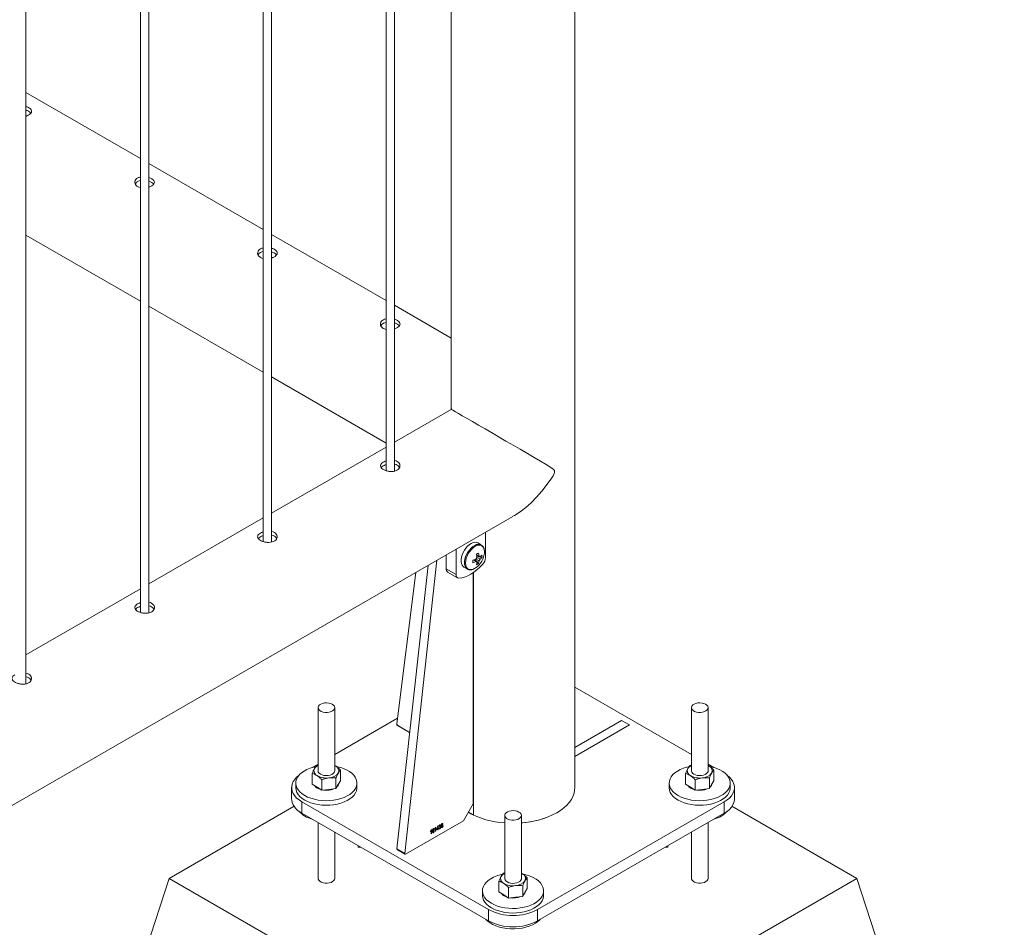
# Paper-space layout 'Sheet2' of a CAD drawing. Units: millimetres. Extents: x 0 to 42, y 0 to 29.8.
# Drawn here: x 36.3 to 37, y 13.2 to 13.8 of the extents above; entities that cross this region are included whole.
import ezdxf

# ---------------------------------------------------------------- set-up
doc = ezdxf.new("R2010")
doc.units = ezdxf.units.MM

psp = doc.layouts.new('Sheet2')

# ---------------------------------------------------------------- linework, layer by layer
at = {"color": 7, "linetype": 'Continuous', "lineweight": 0}
for p, q in [((36.61501, 16.58215), (36.61501, 13.56317)), ((36.56807, 16.55505), (36.56807, 13.51908)), ((36.57407, 13.51875), (36.57407, 16.55852)), ((36.47969, 16.50403), (36.47969, 13.46806)), ((36.48569, 13.46772), (36.48569, 16.50749)), ((36.3973, 13.4167), (36.3973, 16.45647)), ((36.3913, 16.453), (36.3913, 13.41703)), ((36.30891, 13.36567), (36.30891, 16.40544)), ((36.70391, 13.29091), (36.70391, 15.65887)), ((36.3913, 13.74364), (36.30891, 13.7912)), ((36.47969, 13.69261), (36.3973, 13.74017)), ((36.30891, 13.68855), (36.3913, 13.64099)), ((36.56807, 13.64158), (36.48569, 13.68915)), ((36.3973, 13.63752), (36.47969, 13.58996)), ((36.61501, 13.61449), (36.57407, 13.63812)), ((36.48569, 13.5865), (36.56807, 13.53893)), ((36.61496, 13.56314), (36.57407, 13.53953)), ((36.61506, 13.56308), (36.61501, 13.56494)), ((36.56807, 13.53607), (36.48569, 13.48851)), ((36.57739, 13.52092), (36.57734, 13.5219)), ((34.93615, 12.49133), (36.65943, 13.48616)), ((36.47969, 13.48504), (36.3973, 13.43748)), ((36.63966, 13.45654), (36.63966, 13.47475)), ((36.63657, 13.46555), (36.63406, 13.467)), ((36.61138, 13.45842), (36.61138, 13.44837)), ((36.61845, 13.4625), (36.61845, 13.44429)), ((36.63711, 13.45657), (36.63339, 13.45728)), ((36.63569, 13.45707), (36.63524, 13.45729)), ((36.5983, 13.45087), (36.57581, 13.24681)), ((36.60472, 13.45458), (36.58147, 13.24354)), ((36.62406, 13.44968), (36.62657, 13.44823)), ((36.63462, 13.45226), (36.63214, 13.45512)), ((36.58957, 13.44583), (36.57581, 13.33686)), ((36.61138, 13.44837), (36.61845, 13.44429)), ((36.61241, 13.44608), (36.61949, 13.442)), ((36.63086, 13.27929), (36.63086, 13.4456)), ((36.3913, 13.43402), (36.30891, 13.38646)), ((36.78781, 13.31478), (36.70391, 13.36321)), ((36.51911, 13.34847), (36.51911, 13.30299)), ((36.53111, 13.30299), (36.53111, 13.34847)), ((36.78781, 13.34847), (36.78781, 13.30299)), ((36.79981, 13.30299), (36.79981, 13.34847)), ((36.57632, 13.34088), (36.53111, 13.31478)), ((36.74322, 13.33599), (36.73756, 13.33926)), ((36.57651, 13.33552), (36.58505, 13.3306)), ((36.51911, 13.30785), (36.5149, 13.30542)), ((36.80402, 13.30542), (36.79981, 13.30785)), ((36.51494, 13.29343), (36.51494, 13.3011)), ((36.51818, 13.3068), (36.51911, 13.30712)), ((36.53182, 13.30646), (36.53111, 13.30686)), ((36.53111, 13.30684), (36.53182, 13.30646)), ((36.53528, 13.29589), (36.53528, 13.30357)), ((36.78364, 13.29343), (36.78364, 13.3011)), ((36.78688, 13.3068), (36.78781, 13.30712)), ((36.80052, 13.30646), (36.79981, 13.30686)), ((36.79981, 13.30684), (36.80052, 13.30646)), ((36.80398, 13.29589), (36.80398, 13.30357)), ((36.50311, 13.29417), (36.50311, 13.29091)), ((36.52187, 13.28896), (36.52187, 13.29663)), ((36.53204, 13.29019), (36.53204, 13.29787)), ((36.53366, 13.29304), (36.53528, 13.29589)), ((36.54711, 13.29091), (36.54711, 13.29417)), ((36.77181, 13.29417), (36.77181, 13.29091)), ((36.79057, 13.28896), (36.79057, 13.29663)), ((36.80074, 13.29019), (36.80074, 13.29787)), ((36.80236, 13.29304), (36.80398, 13.29589)), ((36.81581, 13.29091), (36.81581, 13.29417)), ((36.50011, 13.29091), (36.50011, 13.28274)), ((36.51494, 13.29343), (36.51841, 13.2912)), ((36.51841, 13.2912), (36.52187, 13.28896)), ((36.52696, 13.28958), (36.52187, 13.28896)), ((36.53204, 13.29019), (36.52696, 13.28958)), ((36.53204, 13.29019), (36.53366, 13.29304)), ((36.78364, 13.29343), (36.78711, 13.2912)), ((36.78711, 13.2912), (36.79057, 13.28896)), ((36.79566, 13.28958), (36.79057, 13.28896)), ((36.80074, 13.29019), (36.79566, 13.28958)), ((36.80074, 13.29019), (36.80236, 13.29304)), ((36.81881, 13.28274), (36.81881, 13.29091)), ((36.50743, 13.2807), (36.64178, 13.20314)), ((36.50743, 13.2807), (36.50743, 13.27254)), ((36.62379, 13.26705), (36.63086, 13.27929)), ((36.67714, 13.20314), (36.81149, 13.2807)), ((36.81149, 13.27254), (36.81149, 13.2807)), ((36.50195, 13.27752), (36.41197, 13.22558)), ((36.50743, 13.27254), (36.64178, 13.19498)), ((36.67714, 13.19498), (36.81149, 13.27254)), ((36.90695, 13.22558), (36.81703, 13.27749)), ((36.51911, 13.26579), (36.51911, 13.22558)), ((36.58217, 13.24302), (36.62379, 13.26705)), ((36.65346, 13.27091), (36.65346, 13.22543)), ((36.66546, 13.22543), (36.66546, 13.27091)), ((36.79981, 13.22558), (36.79981, 13.26579)), ((36.53111, 13.22558), (36.53111, 13.25887)), ((36.60004, 13.25918), (36.60004, 13.25951)), ((36.60056, 13.25766), (36.60056, 13.25992)), ((36.60065, 13.2606), (36.60081, 13.2607)), ((36.60081, 13.2607), (36.60081, 13.25781)), ((36.60319, 13.261), (36.60319, 13.26133)), ((36.6037, 13.25948), (36.6037, 13.26174)), ((36.60396, 13.25962), (36.6037, 13.25948)), ((36.6038, 13.26242), (36.60396, 13.26252)), ((36.60396, 13.26252), (36.60396, 13.25962)), ((36.60451, 13.26098), (36.60539, 13.26334)), ((36.60538, 13.26115), (36.60451, 13.26064)), ((36.60451, 13.26064), (36.60451, 13.26098)), ((36.60538, 13.26277), (36.60476, 13.26113)), ((36.60476, 13.26113), (36.60538, 13.26148)), ((36.60538, 13.26148), (36.60538, 13.26277)), ((36.60538, 13.26044), (36.60538, 13.26115)), ((36.60563, 13.26059), (36.60538, 13.26044)), ((36.60539, 13.26334), (36.60563, 13.26348)), ((36.60563, 13.26348), (36.60563, 13.26163)), ((36.60563, 13.26163), (36.60592, 13.2618)), ((36.60592, 13.26146), (36.60563, 13.26129)), ((36.60563, 13.26129), (36.60563, 13.26059)), ((36.60592, 13.2618), (36.60592, 13.26146)), ((36.60618, 13.26168), (36.60644, 13.26187)), ((36.60647, 13.26322), (36.60621, 13.26311)), ((36.60666, 13.26255), (36.60669, 13.26291)), ((36.60669, 13.26291), (36.60673, 13.26293)), ((36.60904, 13.26475), (36.60878, 13.26456)), ((36.78781, 13.25887), (36.78781, 13.22558)), ((36.60081, 13.25781), (36.60056, 13.25766)), ((36.54796, 13.24811), (36.54796, 13.24914)), ((36.54796, 13.24811), (36.54975, 13.24811)), ((36.57581, 13.24681), (36.58147, 13.24354)), ((36.57602, 13.24624), (36.58167, 13.24297)), ((36.76918, 13.24811), (36.77096, 13.24811)), ((36.77096, 13.24811), (36.77096, 13.24914)), ((36.30591, 12.89897), (36.41197, 13.22558)), ((36.41197, 13.22558), (36.65946, 13.08271)), ((36.64929, 13.21587), (36.64929, 13.22354)), ((36.65253, 13.22925), (36.65346, 13.22956)), ((36.65946, 13.08271), (36.90695, 13.22558)), ((36.66617, 13.2289), (36.66546, 13.2293)), ((36.66546, 13.22928), (36.66617, 13.2289)), ((36.66963, 13.21833), (36.66963, 13.22601)), ((37.01302, 12.89897), (36.90695, 13.22558)), ((36.63746, 13.21661), (36.63746, 13.21335)), ((36.64929, 13.21587), (36.65276, 13.21364)), ((36.65622, 13.2114), (36.65622, 13.21908)), ((36.66639, 13.21263), (36.66639, 13.22031)), ((36.66801, 13.21548), (36.66963, 13.21833)), ((36.68146, 13.21335), (36.68146, 13.21661)), ((36.65276, 13.21364), (36.65622, 13.2114)), ((36.66131, 13.21202), (36.65622, 13.2114)), ((36.66639, 13.21263), (36.66131, 13.21202)), ((36.66639, 13.21263), (36.66801, 13.21548)), ((36.64178, 13.19498), (36.64178, 13.20314)), ((36.67714, 13.20314), (36.67714, 13.19498))]:
    psp.add_line(p, q, dxfattribs=at)
at = {"color": 8, "linetype": 'Continuous', "lineweight": 0}
for p, q in [((36.63098, 13.27121), (36.63098, 13.44568)), ((36.57597, 13.33614), (36.5757, 13.33599)), ((36.5757, 13.33599), (36.58505, 13.3306)), ((36.73756, 13.33926), (36.70391, 13.31983)), ((36.70391, 13.3133), (36.74322, 13.33599))]:
    psp.add_line(p, q, dxfattribs=at)
at = {"color": 7, "linetype": 'Continuous', "lineweight": 0, "flags": 128}
for points in [[(36.65941, 13.48619), (36.6605, 13.48679), (36.66456, 13.48947), (36.66858, 13.49255), (36.67243, 13.49592), (36.67645, 13.49993), (36.68026, 13.50422), (36.68485, 13.51019), (36.68731, 13.5139), (36.68822, 13.51545), (36.68903, 13.51705), (36.68934, 13.51798), (36.6894, 13.5185), (36.68927, 13.51915), (36.68845, 13.52016), (36.68603, 13.52188), (36.68333, 13.52353), (36.6792, 13.52598), (36.67475, 13.52858), (36.66986, 13.53143), (36.66466, 13.53444), (36.65795, 13.53832), (36.65439, 13.54038), (36.65076, 13.54248), (36.64509, 13.54576), (36.63929, 13.54911), (36.6347, 13.55176), (36.63025, 13.55433), (36.62633, 13.55659), (36.62285, 13.5586), (36.62017, 13.56015), (36.61804, 13.56138), (36.61607, 13.56251), (36.6151, 13.56306), (36.61496, 13.56314), (36.61496, 13.56314)], [(36.63406, 13.467), (36.63316, 13.46736), (36.63199, 13.46747), (36.63072, 13.46724), (36.62939, 13.46669), (36.62805, 13.46584), (36.62674, 13.46472), (36.62552, 13.46337), (36.62443, 13.46184), (36.6235, 13.46018), (36.62277, 13.45846), (36.62227, 13.45673), (36.62202, 13.45506), (36.62202, 13.4535), (36.62227, 13.45213), (36.62277, 13.45097), (36.6235, 13.45009), (36.62406, 13.44968)], [(36.62045, 13.44177), (36.6225, 13.44197), (36.62464, 13.44249), (36.62683, 13.44332), (36.62906, 13.44446), (36.63128, 13.44589), (36.63347, 13.44759), (36.63561, 13.44953), (36.63766, 13.45171)], [(36.52935, 13.35092), (36.52817, 13.35145), (36.52679, 13.3518), (36.5253, 13.35193), (36.5238, 13.35185), (36.52239, 13.35156), (36.52114, 13.35107), (36.52015, 13.35042), (36.51947, 13.34965), (36.51914, 13.3488), (36.51919, 13.34793), (36.5196, 13.3471), (36.52037, 13.34635), (36.52143, 13.34574), (36.52273, 13.34529), (36.52417, 13.34505), (36.52568, 13.34502), (36.52714, 13.34521), (36.52848, 13.34561), (36.52961, 13.34618), (36.53046, 13.3469), (36.53097, 13.34772), (36.53111, 13.34858), (36.53087, 13.34944), (36.53028, 13.35024), (36.52935, 13.35092)], [(36.79805, 13.35092), (36.79687, 13.35145), (36.79549, 13.3518), (36.794, 13.35193), (36.7925, 13.35185), (36.79109, 13.35156), (36.78984, 13.35107), (36.78885, 13.35042), (36.78817, 13.34965), (36.78784, 13.3488), (36.78789, 13.34793), (36.78831, 13.3471), (36.78907, 13.34635), (36.79013, 13.34574), (36.79143, 13.34529), (36.79287, 13.34505), (36.79438, 13.34502), (36.79584, 13.34521), (36.79718, 13.34561), (36.79831, 13.34618), (36.79916, 13.3469), (36.79967, 13.34772), (36.79981, 13.34858), (36.79957, 13.34944), (36.79898, 13.35024), (36.79805, 13.35092)], [(36.51742, 13.30607), (36.51592, 13.30571), (36.51344, 13.30494), (36.51115, 13.30399), (36.50909, 13.30287), (36.50729, 13.30162), (36.50579, 13.30024), (36.5046, 13.29877), (36.50375, 13.29722), (36.50325, 13.29561), (36.50311, 13.29399), (36.50334, 13.29237), (36.50391, 13.29077), (36.50484, 13.28924), (36.5061, 13.28778), (36.50767, 13.28643), (36.50953, 13.28521), (36.51165, 13.28413), (36.51398, 13.28322), (36.5165, 13.28249), (36.51916, 13.28195), (36.52192, 13.28161), (36.52473, 13.28147), (36.52754, 13.28155), (36.53032, 13.28183), (36.53301, 13.28232), (36.53557, 13.283), (36.53796, 13.28386), (36.54014, 13.2849), (36.54207, 13.28608), (36.54372, 13.2874), (36.54507, 13.28883), (36.54609, 13.29035), (36.54676, 13.29193), (36.54708, 13.29354), (36.54704, 13.29517), (36.54664, 13.29678), (36.54589, 13.29835), (36.54479, 13.29985), (36.54337, 13.30125), (36.54165, 13.30254), (36.53966, 13.3037), (36.53966, 13.3037)], [(36.51911, 13.30299), (36.51911, 13.30293), (36.51933, 13.30207), (36.51991, 13.30127), (36.52081, 13.30057), (36.52199, 13.30003), (36.52336, 13.29968), (36.52484, 13.29953), (36.52634, 13.2996)], [(36.52634, 13.2996), (36.52776, 13.29988), (36.52902, 13.30036), (36.53003, 13.30101), (36.53073, 13.30177), (36.53108, 13.30262), (36.53111, 13.30299)], [(36.78612, 13.30607), (36.78462, 13.30571), (36.78214, 13.30494), (36.77985, 13.30399), (36.77779, 13.30287), (36.77599, 13.30162), (36.77449, 13.30024), (36.7733, 13.29877), (36.77245, 13.29722), (36.77195, 13.29561), (36.77181, 13.29399), (36.77204, 13.29237), (36.77262, 13.29077), (36.77354, 13.28924), (36.7748, 13.28778), (36.77637, 13.28643), (36.77823, 13.28521), (36.78035, 13.28413), (36.78268, 13.28322), (36.7852, 13.28249), (36.78786, 13.28195), (36.79062, 13.28161), (36.79343, 13.28147), (36.79624, 13.28155), (36.79902, 13.28183), (36.80171, 13.28232), (36.80427, 13.283), (36.80666, 13.28386), (36.80884, 13.2849), (36.81077, 13.28608), (36.81242, 13.2874), (36.81377, 13.28883), (36.81479, 13.29035), (36.81547, 13.29193), (36.81579, 13.29354), (36.81574, 13.29517), (36.81534, 13.29678), (36.81459, 13.29835), (36.81349, 13.29985), (36.81207, 13.30125), (36.81036, 13.30254), (36.80837, 13.3037), (36.80837, 13.3037)], [(36.78781, 13.30299), (36.78781, 13.30293), (36.78803, 13.30207), (36.78861, 13.30127), (36.78951, 13.30057), (36.79069, 13.30003), (36.79206, 13.29968), (36.79354, 13.29953), (36.79504, 13.2996)], [(36.79504, 13.2996), (36.79647, 13.29988), (36.79772, 13.30036), (36.79873, 13.30101), (36.79943, 13.30177), (36.79978, 13.30262), (36.79981, 13.30299)], [(36.50533, 13.29973), (36.50372, 13.29837), (36.50231, 13.29683), (36.50124, 13.2952), (36.50052, 13.29351), (36.50016, 13.29178), (36.50016, 13.29003), (36.50052, 13.2883), (36.50124, 13.28661), (36.50231, 13.28498), (36.50372, 13.28344), (36.50543, 13.28201), (36.50743, 13.2807)], [(36.81149, 13.2807), (36.81349, 13.28201), (36.81521, 13.28344), (36.81661, 13.28498), (36.81768, 13.28661), (36.8184, 13.2883), (36.81877, 13.29004), (36.81877, 13.29178), (36.8184, 13.29351), (36.81768, 13.2952), (36.81661, 13.29683), (36.81521, 13.29837), (36.81361, 13.29972)], [(36.50311, 13.29091), (36.50311, 13.29072), (36.50334, 13.2891), (36.50391, 13.28751), (36.50484, 13.28597), (36.5061, 13.28451), (36.50767, 13.28316), (36.50953, 13.28194), (36.51165, 13.28086), (36.51398, 13.27995), (36.5165, 13.27922), (36.51916, 13.27868), (36.52192, 13.27834), (36.52473, 13.27821), (36.52754, 13.27828), (36.53032, 13.27857), (36.53301, 13.27905), (36.53557, 13.27973), (36.53796, 13.2806), (36.54014, 13.28163), (36.54207, 13.28281), (36.54372, 13.28413), (36.54507, 13.28556), (36.54609, 13.28708), (36.54676, 13.28866), (36.54708, 13.29028), (36.54711, 13.29091)], [(36.66546, 13.26548), (36.66642, 13.26556), (36.67032, 13.26602), (36.67414, 13.26669), (36.67784, 13.26754), (36.6814, 13.26859), (36.68478, 13.26981), (36.68795, 13.27121), (36.69089, 13.27276), (36.69358, 13.27446), (36.696, 13.27629), (36.69812, 13.27824), (36.69993, 13.28029), (36.70142, 13.28243), (36.70256, 13.28464), (36.70336, 13.28689), (36.70381, 13.28918), (36.70391, 13.29091)], [(36.77181, 13.29091), (36.77181, 13.29072), (36.77204, 13.2891), (36.77262, 13.28751), (36.77354, 13.28597), (36.7748, 13.28451), (36.77637, 13.28316), (36.77823, 13.28194), (36.78035, 13.28086), (36.78268, 13.27995), (36.7852, 13.27922), (36.78786, 13.27868), (36.79062, 13.27834), (36.79343, 13.27821), (36.79624, 13.27828), (36.79902, 13.27857), (36.80171, 13.27905), (36.80427, 13.27973), (36.80666, 13.2806), (36.80884, 13.28163), (36.81077, 13.28281), (36.81242, 13.28413), (36.81377, 13.28556), (36.81479, 13.28708), (36.81547, 13.28866), (36.81579, 13.29028), (36.81581, 13.29091)], [(36.50743, 13.27254), (36.50543, 13.27384), (36.50372, 13.27527), (36.50231, 13.27682), (36.50124, 13.27845), (36.50052, 13.28014), (36.50016, 13.28187), (36.50011, 13.28274)], [(36.81881, 13.28274), (36.81877, 13.28187), (36.8184, 13.28014), (36.81768, 13.27845), (36.81661, 13.27682), (36.81521, 13.27527), (36.81349, 13.27384), (36.81149, 13.27254)], [(36.6637, 13.27336), (36.66252, 13.27389), (36.66114, 13.27424), (36.65965, 13.27438), (36.65815, 13.27429), (36.65674, 13.274), (36.65549, 13.27351), (36.6545, 13.27286), (36.65382, 13.27209), (36.65349, 13.27124), (36.65354, 13.27037), (36.65396, 13.26954), (36.65472, 13.26879), (36.65578, 13.26818), (36.65708, 13.26773), (36.65852, 13.26749), (36.66003, 13.26747), (36.66149, 13.26765), (36.66283, 13.26805), (36.66396, 13.26862), (36.66481, 13.26934), (36.66532, 13.27016), (36.66546, 13.27102), (36.66522, 13.27188), (36.66463, 13.27268), (36.6637, 13.27336)], [(36.65177, 13.22851), (36.65027, 13.22815), (36.64779, 13.22738), (36.6455, 13.22643), (36.64344, 13.22532), (36.64164, 13.22406), (36.64014, 13.22268), (36.63895, 13.22121), (36.6381, 13.21966), (36.6376, 13.21805), (36.63746, 13.21643), (36.63769, 13.21481), (36.63826, 13.21321), (36.63919, 13.21168), (36.64045, 13.21022), (36.64202, 13.20887), (36.64388, 13.20765), (36.646, 13.20657), (36.64833, 13.20566), (36.65085, 13.20493), (36.65351, 13.20439), (36.65627, 13.20405), (36.65908, 13.20392), (36.66189, 13.20399), (36.66467, 13.20427), (36.66736, 13.20476), (36.66992, 13.20544), (36.67231, 13.2063), (36.67449, 13.20734), (36.67642, 13.20852), (36.67807, 13.20984), (36.67942, 13.21127), (36.68044, 13.21279), (36.68111, 13.21437), (36.68144, 13.21598), (36.68139, 13.21761), (36.68099, 13.21922), (36.68024, 13.22079), (36.67914, 13.22229), (36.67772, 13.2237), (36.67601, 13.22499), (36.67402, 13.22614), (36.67402, 13.22614)], [(36.65346, 13.22543), (36.65346, 13.22537), (36.65368, 13.22451), (36.65426, 13.22371), (36.65516, 13.22302), (36.65634, 13.22247), (36.65771, 13.22212), (36.65919, 13.22197), (36.66069, 13.22204)], [(36.66069, 13.22204), (36.66211, 13.22233), (36.66337, 13.2228), (36.66438, 13.22345), (36.66508, 13.22422), (36.66543, 13.22506), (36.66546, 13.22543)], [(36.63746, 13.21335), (36.63746, 13.21316), (36.63769, 13.21154), (36.63826, 13.20995), (36.63919, 13.20841), (36.64045, 13.20696), (36.64202, 13.2056), (36.64388, 13.20438), (36.646, 13.2033), (36.64833, 13.20239), (36.65085, 13.20166), (36.65351, 13.20112), (36.65627, 13.20078), (36.65908, 13.20065), (36.66189, 13.20072), (36.66467, 13.20101), (36.66736, 13.20149), (36.66992, 13.20217), (36.67231, 13.20304), (36.67449, 13.20407), (36.67642, 13.20526), (36.67807, 13.20657), (36.67942, 13.208), (36.68044, 13.20952), (36.68111, 13.2111), (36.68144, 13.21272), (36.68146, 13.21335)], [(36.63998, 13.19602), (36.64122, 13.19482), (36.64294, 13.19353), (36.64493, 13.19238), (36.64717, 13.19138), (36.6496, 13.19056), (36.6522, 13.18993), (36.65491, 13.18949), (36.6577, 13.18926), (36.66052, 13.18923), (36.66332, 13.18941), (36.66606, 13.1898), (36.66869, 13.19039), (36.67117, 13.19116), (36.67345, 13.19211), (36.67551, 13.19323), (36.6773, 13.19448), (36.6788, 13.19586), (36.67895, 13.19602)]]:
    psp.add_lwpolyline(points, dxfattribs=at)
at = {"color": 8, "linetype": 'Continuous', "lineweight": 0, "flags": 128}
for points in [[(36.63664, 13.46551), (36.63567, 13.46591), (36.6345, 13.46602), (36.63323, 13.46579), (36.6319, 13.46524), (36.63056, 13.4644), (36.62925, 13.46327), (36.62803, 13.46192), (36.62694, 13.46039), (36.62601, 13.45873), (36.62528, 13.45701), (36.62478, 13.45528), (36.62453, 13.45361), (36.62453, 13.45205), (36.62478, 13.45068), (36.62528, 13.44952), (36.62601, 13.44864), (36.62664, 13.44819)], [(36.63889, 13.46054), (36.63876, 13.462), (36.63837, 13.46325), (36.63774, 13.46425), (36.6369, 13.46495), (36.63586, 13.46533), (36.63468, 13.46538), (36.6334, 13.46509), (36.63207, 13.46447), (36.63074, 13.46355), (36.62947, 13.46237), (36.62829, 13.46096), (36.62725, 13.45938), (36.62641, 13.4577), (36.62578, 13.45598), (36.62539, 13.45428), (36.62526, 13.45266), (36.62539, 13.4512), (36.62578, 13.44995), (36.62641, 13.44895), (36.62725, 13.44825), (36.62829, 13.44787), (36.62947, 13.44782), (36.63045, 13.44802)], [(36.69089, 13.27276), (36.69358, 13.27446), (36.696, 13.27629), (36.69812, 13.27824), (36.69993, 13.28029), (36.70142, 13.28243), (36.70256, 13.28464), (36.70336, 13.28689), (36.70381, 13.28918), (36.70391, 13.29091)], [(36.53111, 13.22558), (36.53097, 13.22483), (36.53046, 13.22401), (36.52961, 13.22329), (36.52848, 13.22272), (36.52714, 13.22232), (36.52568, 13.22213), (36.52417, 13.22216), (36.52273, 13.2224), (36.52143, 13.22285), (36.52037, 13.22346), (36.5196, 13.22421), (36.51919, 13.22504), (36.51911, 13.22552)], [(36.79981, 13.22558), (36.79967, 13.22483), (36.79916, 13.22401), (36.79831, 13.22329), (36.79718, 13.22272), (36.79584, 13.22232), (36.79438, 13.22213), (36.79287, 13.22216), (36.79143, 13.2224), (36.79013, 13.22285), (36.78907, 13.22346), (36.78831, 13.22421), (36.78789, 13.22504), (36.78781, 13.22552)]]:
    psp.add_lwpolyline(points, dxfattribs=at)
at = {"color": 7, "linetype": 'Continuous', "lineweight": 0}
for centre, radius, start, end in [((36.6365, 13.45405), 0.00395, 139.98585, 159.9989), ((36.61736, 13.4879), 0.03301, 298.46674, 301.52788), ((36.61382, 13.45448), 0.01977, 6.10393, 12.86802), ((36.61535, 13.45536), 0.01977, 6.10393, 12.86802), ((36.62305, 13.46181), 0.016, 317.79315, 342.21223), ((36.63499, 13.45665), 0.000811, 30.77214, 89.21406), ((36.62936, 13.4656), 0.01063, 306.57581, 316.8101), ((36.62936, 13.46384), 0.01063, 306.57581, 316.8101), ((36.62603, 13.45745), 0.01111, 355.44559, 4.55441), ((36.63192, 13.45691), 0.00775, 317.82061, 357.22672), ((36.6266, 13.46076), 0.01229, 341.81962, 358.95859), ((36.62702, 13.45779), 0.01036, 289.34527, 319.5029), ((36.62478, 13.47348), 0.01978, 287.13175, 293.89043), ((36.59747, 13.4537), 0.03314, 358.47536, 1.52464), ((36.62478, 13.47172), 0.01978, 287.13175, 293.89043), ((36.63349, 13.45405), 0.000813, 210.86055, 269.17445), ((36.62292, 13.45445), 0.01063, 343.18705, 353.41941), ((36.62834, 13.46138), 0.01108, 295.43185, 304.56277), ((36.62444, 13.45534), 0.01063, 343.18705, 353.41941), ((36.63199, 13.45665), 0.00394, 319.97066, 340.03035), ((36.61387, 13.44812), 0.0025, 174.17372, 234.51749), ((36.62057, 13.44391), 0.00215, 169.96666, 266.79907), ((36.57731, 13.33679), 0.0015, 177.63091, 237.89619), ((36.51994, 13.30296), 0.00376, 153.98921, 245.93127), ((36.52135, 13.30176), 0.00558, 113.66595, 149.22164), ((36.52663, 13.30676), 0.00886, 272.12741, 322.54198), ((36.53028, 13.30302), 0.00376, 333.99053, 65.94056), ((36.52695, 13.27808), 0.0286, 63.6023, 78.93514), ((36.78864, 13.30296), 0.00376, 153.99053, 245.94056), ((36.79085, 13.30085), 0.00674, 116.81525, 146.07233), ((36.79533, 13.30676), 0.00886, 272.12077, 322.54863), ((36.79898, 13.30302), 0.00376, 333.98921, 65.93127), ((36.79565, 13.27808), 0.0286, 63.59688, 78.93389), ((36.52504, 13.31116), 0.01339, 240.30744, 278.24695), ((36.53011, 13.29448), 0.00404, 310.63953, 350.16324), ((36.79374, 13.31116), 0.01339, 240.31078, 278.247), ((36.7988, 13.29448), 0.00404, 310.64926, 350.15351), ((36.52292, 13.29728), 0.00796, 218.92999, 255.44839), ((36.52513, 13.30323), 0.01426, 261.77376, 292.03404), ((36.79163, 13.29729), 0.00797, 218.953, 255.42626), ((36.79383, 13.30322), 0.01426, 261.76831, 292.0323), ((36.5197, 13.28718), 0.01955, 222.63787, 255.79909), ((36.65702, 13.32578), 0.0604, 240.55724, 266.62475), ((36.79907, 13.28745), 0.01985, 284.45711, 317.07598), ((36.57635, 13.24668), 0.000555, 166.30692, 232.44873), ((36.5819, 13.24339), 0.000455, 159.74909, 306.87709), ((36.65429, 13.2254), 0.00376, 153.99495, 245.93614), ((36.6565, 13.22329), 0.00674, 116.81525, 146.07233), ((36.66098, 13.2292), 0.00886, 272.12077, 322.54863), ((36.66463, 13.22546), 0.00376, 333.98478, 65.9357), ((36.6613, 13.20052), 0.0286, 63.59956, 78.93561), ((36.65939, 13.2336), 0.01339, 240.31078, 278.247), ((36.66446, 13.21692), 0.00404, 310.63953, 350.16324), ((36.65728, 13.21973), 0.00797, 218.95875, 255.42051), ((36.65948, 13.22567), 0.01427, 261.77283, 292.02778), ((36.65946, 13.23714), 0.03831, 242.52439, 297.47624), ((36.65946, 13.22897), 0.03831, 242.52395, 297.47668)]:
    psp.add_arc(centre, radius, start, end, dxfattribs=at)
at = {"color": 8, "linetype": 'Continuous', "lineweight": 0}
for centre, radius, start, end in [((36.65702, 13.32578), 0.0604, 240.55724, 266.62475), ((36.65457, 13.3193), 0.05357, 239.4307, 243.87069), ((36.66158, 13.32707), 0.06171, 273.60173, 298.3525)]:
    psp.add_arc(centre, radius, start, end, dxfattribs=at)
at = {"color": 7, "linetype": 'Continuous', "lineweight": 0}
for points, knots in [([(36.30891, 13.77421), (36.30916, 13.77428), (36.31015, 13.77454), (36.3115, 13.77533), (36.31268, 13.77643), (36.31309, 13.77764), (36.31271, 13.77886), (36.31154, 13.77998), (36.31018, 13.78078), (36.30918, 13.78105), (36.30891, 13.78112)], [0, 0, 0, 0, 0.050539, 0.199825, 0.347791, 0.496368, 0.646582, 0.796906, 0.945612, 1, 1, 1, 1]), ([(36.31244, 13.77634), (36.31214, 13.77667), (36.31152, 13.77737), (36.31019, 13.77813), (36.30918, 13.7784), (36.30891, 13.77848)], [0, 0, 0, 0, 0.390954, 0.834606, 1, 1, 1, 1]), ([(36.3913, 13.7305), (36.39061, 13.73029), (36.38925, 13.72987), (36.38787, 13.72868), (36.38717, 13.72723), (36.38728, 13.72568), (36.38806, 13.72439), (36.38894, 13.72379), (36.38931, 13.72354)], [0, 0, 0, 0, 0.175476, 0.349566, 0.523485, 0.699219, 0.875982, 1, 1, 1, 1]), ([(36.3913, 13.72788), (36.39063, 13.72768), (36.38929, 13.72726), (36.38804, 13.72629), (36.38775, 13.72556), (36.38765, 13.72532)], [0, 0, 0, 0, 0.39928, 0.798779, 1, 1, 1, 1]), ([(36.3973, 13.72319), (36.39755, 13.72325), (36.39854, 13.72352), (36.39989, 13.7243), (36.40107, 13.72541), (36.40148, 13.72662), (36.4011, 13.72784), (36.39993, 13.72895), (36.39857, 13.72975), (36.39757, 13.73003), (36.3973, 13.7301)], [0, 0, 0, 0, 0.050539, 0.199825, 0.347791, 0.496368, 0.646582, 0.796906, 0.945612, 1, 1, 1, 1]), ([(36.40083, 13.72532), (36.40053, 13.72564), (36.39991, 13.72635), (36.39857, 13.7271), (36.39757, 13.72738), (36.3973, 13.72745)], [0, 0, 0, 0, 0.390954, 0.834606, 1, 1, 1, 1]), ([(36.38931, 13.72354), (36.3899, 13.72321), (36.3905, 13.72288), (36.39127, 13.72279), (36.3913, 13.72279)], [0, 0, 0, 0, 0.969813, 1, 1, 1, 1]), ([(36.47969, 13.67948), (36.479, 13.67927), (36.47764, 13.67885), (36.47626, 13.67765), (36.47556, 13.6762), (36.47566, 13.67466), (36.47644, 13.67336), (36.47733, 13.67276), (36.4777, 13.67251)], [0, 0, 0, 0, 0.175476, 0.349566, 0.523485, 0.699219, 0.875982, 1, 1, 1, 1]), ([(36.47969, 13.67686), (36.47902, 13.67665), (36.47767, 13.67624), (36.47643, 13.67526), (36.47613, 13.67454), (36.47604, 13.67429)], [0, 0, 0, 0, 0.39928, 0.798779, 1, 1, 1, 1]), ([(36.48569, 13.67216), (36.48594, 13.67223), (36.48693, 13.67249), (36.48827, 13.67328), (36.48946, 13.67438), (36.48987, 13.67559), (36.48949, 13.67681), (36.48832, 13.67793), (36.48696, 13.67873), (36.48595, 13.679), (36.48569, 13.67907)], [0, 0, 0, 0, 0.050539, 0.199825, 0.347791, 0.496368, 0.646582, 0.796906, 0.945612, 1, 1, 1, 1]), ([(36.48921, 13.67429), (36.48892, 13.67462), (36.4883, 13.67532), (36.48696, 13.67607), (36.48596, 13.67635), (36.48569, 13.67643)], [0, 0, 0, 0, 0.390954, 0.834606, 1, 1, 1, 1]), ([(36.4777, 13.67251), (36.47828, 13.67219), (36.47889, 13.67185), (36.47966, 13.67177), (36.47969, 13.67177)], [0, 0, 0, 0, 0.969813, 1, 1, 1, 1]), ([(36.56807, 13.62845), (36.56739, 13.62824), (36.56603, 13.62782), (36.56464, 13.62663), (36.56395, 13.62518), (36.56405, 13.62363), (36.56483, 13.62234), (36.56572, 13.62173), (36.56609, 13.62149)], [0, 0, 0, 0, 0.175476, 0.349566, 0.523485, 0.699219, 0.875982, 1, 1, 1, 1]), ([(36.57407, 13.62114), (36.57432, 13.6212), (36.57532, 13.62147), (36.57666, 13.62225), (36.57784, 13.62336), (36.57825, 13.62457), (36.57788, 13.62579), (36.57671, 13.6269), (36.57535, 13.6277), (36.57434, 13.62798), (36.57407, 13.62805)], [0, 0, 0, 0, 0.050539, 0.199825, 0.347791, 0.496368, 0.646582, 0.796906, 0.945612, 1, 1, 1, 1]), ([(36.56807, 13.62583), (36.5674, 13.62563), (36.56606, 13.62521), (36.56481, 13.62424), (36.56452, 13.62351), (36.56442, 13.62327)], [0, 0, 0, 0, 0.39928, 0.798779, 1, 1, 1, 1]), ([(36.56609, 13.62149), (36.56667, 13.62116), (36.56727, 13.62083), (36.56805, 13.62074), (36.56807, 13.62074)], [0, 0, 0, 0, 0.969813, 1, 1, 1, 1]), ([(36.5776, 13.62326), (36.57731, 13.62359), (36.57669, 13.6243), (36.57535, 13.62505), (36.57435, 13.62533), (36.57407, 13.6254)], [0, 0, 0, 0, 0.390954, 0.834606, 1, 1, 1, 1]), ([(36.56609, 13.52519), (36.56559, 13.52485), (36.56458, 13.52416), (36.56395, 13.52296), (36.56406, 13.52174), (36.56498, 13.52057), (36.56658, 13.51955), (36.56867, 13.51879), (36.57102, 13.5184), (36.5734, 13.51847), (36.57552, 13.51904), (36.57713, 13.52009), (36.57806, 13.52147), (36.57822, 13.52301), (36.57759, 13.5245), (36.57619, 13.52566), (36.57491, 13.52629), (36.57412, 13.52638), (36.57407, 13.52639)], [0, 0, 0, 0, 0.066142, 0.132261, 0.198911, 0.265909, 0.332336, 0.398198, 0.464323, 0.531176, 0.598082, 0.664265, 0.730087, 0.796455, 0.863432, 0.930148, 0.996119, 1, 1, 1, 1]), ([(36.56609, 13.52254), (36.56554, 13.52221), (36.56487, 13.5218), (36.56463, 13.52133), (36.56459, 13.52124)], [0, 0, 0, 0, 0.824482, 1, 1, 1, 1]), ([(36.56807, 13.526), (36.56784, 13.52594), (36.56709, 13.52575), (36.5665, 13.52542), (36.56609, 13.52519)], [0, 0, 0, 0, 0.302805, 1, 1, 1, 1]), ([(36.56807, 13.52336), (36.56785, 13.5233), (36.56709, 13.5231), (36.56651, 13.52277), (36.56609, 13.52254)], [0, 0, 0, 0, 0.29033, 1, 1, 1, 1]), ([(36.57773, 13.5212), (36.57766, 13.52141), (36.57741, 13.52212), (36.57617, 13.52303), (36.57493, 13.52367), (36.57413, 13.52376), (36.57407, 13.52377)], [0, 0, 0, 0, 0.1714802, 0.5744939, 0.9723813, 1, 1, 1, 1]), ([(36.4777, 13.47416), (36.4772, 13.47382), (36.47619, 13.47314), (36.47556, 13.47194), (36.47567, 13.47072), (36.47659, 13.46954), (36.47819, 13.46852), (36.48028, 13.46777), (36.48263, 13.46737), (36.48501, 13.46744), (36.48713, 13.46802), (36.48874, 13.46906), (36.48967, 13.47045), (36.48983, 13.47198), (36.4892, 13.47348), (36.4878, 13.47463), (36.48652, 13.47527), (36.48573, 13.47536), (36.48569, 13.47536)], [0, 0, 0, 0, 0.066142, 0.132261, 0.198911, 0.265909, 0.332336, 0.398198, 0.464323, 0.531176, 0.598082, 0.664265, 0.730087, 0.796455, 0.863432, 0.930148, 0.996119, 1, 1, 1, 1]), ([(36.4777, 13.47151), (36.47715, 13.47118), (36.47648, 13.47077), (36.47624, 13.4703), (36.4762, 13.47022)], [0, 0, 0, 0, 0.824482, 1, 1, 1, 1]), ([(36.47969, 13.47497), (36.47946, 13.47492), (36.4787, 13.47472), (36.47811, 13.47439), (36.4777, 13.47416)], [0, 0, 0, 0, 0.302805, 1, 1, 1, 1]), ([(36.47969, 13.47233), (36.47947, 13.47227), (36.47871, 13.47208), (36.47812, 13.47175), (36.4777, 13.47151)], [0, 0, 0, 0, 0.29033, 1, 1, 1, 1]), ([(36.48934, 13.47017), (36.48927, 13.47038), (36.48902, 13.47109), (36.48778, 13.472), (36.48654, 13.47265), (36.48574, 13.47274), (36.48569, 13.47274)], [0, 0, 0, 0, 0.1714802, 0.5744939, 0.9723813, 1, 1, 1, 1]), ([(36.6389, 13.46061), (36.63889, 13.46087), (36.63887, 13.46164), (36.63865, 13.46281), (36.63815, 13.46401), (36.63747, 13.46494), (36.63689, 13.46532), (36.63664, 13.46548)], [0, 0, 0, 0, 0.124637, 0.360759, 0.596397, 0.826733, 1, 1, 1, 1]), ([(36.63318, 13.45835), (36.63364, 13.45813), (36.63425, 13.45783), (36.63486, 13.45754), (36.635, 13.45746)], [0, 0, 0, 0, 0.7550272, 1, 1, 1, 1]), ([(36.63279, 13.45363), (36.63265, 13.45372), (36.63209, 13.4541), (36.63154, 13.45448), (36.63112, 13.45477)], [0, 0, 0, 0, 0.244973, 1, 1, 1, 1]), ([(36.63283, 13.45367), (36.6329, 13.45362), (36.63311, 13.45348), (36.63333, 13.45334), (36.63348, 13.45324)], [0, 0, 0, 0, 0.304659, 1, 1, 1, 1]), ([(36.635, 13.45412), (36.63486, 13.45422), (36.63414, 13.45469), (36.63343, 13.45518), (36.63286, 13.45556)], [0, 0, 0, 0, 0.208214, 1, 1, 1, 1]), ([(36.63338, 13.45644), (36.63399, 13.45614), (36.63476, 13.45576), (36.63553, 13.45538), (36.63569, 13.4553)], [0, 0, 0, 0, 0.791073, 1, 1, 1, 1]), ([(36.62667, 13.44822), (36.62684, 13.44812), (36.62734, 13.44783), (36.6283, 13.44767), (36.62934, 13.44768), (36.63001, 13.44788), (36.63028, 13.44796)], [0, 0, 0, 0, 0.169593, 0.481074, 0.795328, 1, 1, 1, 1]), ([(36.38931, 13.42314), (36.38881, 13.4228), (36.3878, 13.42211), (36.38717, 13.42091), (36.38728, 13.41969), (36.3882, 13.41852), (36.3898, 13.4175), (36.39189, 13.41674), (36.39425, 13.41635), (36.39662, 13.41641), (36.39874, 13.41699), (36.40035, 13.41803), (36.40128, 13.41942), (36.40144, 13.42096), (36.40081, 13.42245), (36.39941, 13.42361), (36.39813, 13.42424), (36.39734, 13.42433), (36.3973, 13.42434)], [0, 0, 0, 0, 0.066142, 0.132261, 0.198911, 0.265909, 0.332336, 0.398198, 0.464323, 0.531176, 0.598082, 0.664265, 0.730087, 0.796455, 0.863432, 0.930148, 0.996119, 1, 1, 1, 1]), ([(36.3913, 13.42395), (36.39107, 13.42389), (36.39031, 13.4237), (36.38972, 13.42337), (36.38931, 13.42314)], [0, 0, 0, 0, 0.302805, 1, 1, 1, 1]), ([(36.3913, 13.42131), (36.39108, 13.42125), (36.39032, 13.42105), (36.38973, 13.42072), (36.38931, 13.42049)], [0, 0, 0, 0, 0.29033, 1, 1, 1, 1]), ([(36.40095, 13.41915), (36.40088, 13.41936), (36.40063, 13.42007), (36.3994, 13.42098), (36.39815, 13.42162), (36.39735, 13.42171), (36.3973, 13.42172)], [0, 0, 0, 0, 0.1714802, 0.5744939, 0.9723813, 1, 1, 1, 1]), ([(36.38931, 13.42049), (36.38876, 13.42015), (36.38809, 13.41975), (36.38785, 13.41928), (36.38781, 13.41919)], [0, 0, 0, 0, 0.824482, 1, 1, 1, 1]), ([(36.30092, 13.37211), (36.30042, 13.37177), (36.29942, 13.37109), (36.29878, 13.36988), (36.2989, 13.36866), (36.29981, 13.36749), (36.30141, 13.36647), (36.3035, 13.36572), (36.30586, 13.36532), (36.30823, 13.36539), (36.31035, 13.36596), (36.31196, 13.36701), (36.31289, 13.36839), (36.31305, 13.36993), (36.31242, 13.37143), (36.31102, 13.37258), (36.30975, 13.37322), (36.30895, 13.37331), (36.30891, 13.37331)], [0, 0, 0, 0, 0.066142, 0.132261, 0.198911, 0.265909, 0.332336, 0.398198, 0.464323, 0.531176, 0.598082, 0.664265, 0.730087, 0.796455, 0.863432, 0.930148, 0.996119, 1, 1, 1, 1]), ([(36.31257, 13.36812), (36.31249, 13.36833), (36.31224, 13.36904), (36.31101, 13.36995), (36.30976, 13.3706), (36.30896, 13.37068), (36.30891, 13.37069)], [0, 0, 0, 0, 0.1714802, 0.5744939, 0.9723813, 1, 1, 1, 1]), ([(36.51494, 13.3011), (36.5152, 13.30175), (36.51573, 13.30305), (36.51628, 13.30409), (36.51656, 13.30461)], [0, 0, 0, 0, 0.495474, 1, 1, 1, 1]), ([(36.51841, 13.29953), (36.51832, 13.29958), (36.5177, 13.29997), (36.51653, 13.30059), (36.51547, 13.30093), (36.51494, 13.3011)], [0, 0, 0, 0, 0.0699383, 0.5307116, 1, 1, 1, 1]), ([(36.51656, 13.30461), (36.5166, 13.30468), (36.51689, 13.30518), (36.51744, 13.306), (36.51793, 13.30654), (36.51818, 13.3068)], [0, 0, 0, 0, 0.070061, 0.530736, 1, 1, 1, 1]), ([(36.53182, 13.30646), (36.5319, 13.3064), (36.53252, 13.306), (36.53369, 13.3051), (36.53475, 13.30408), (36.53528, 13.30357)], [0, 0, 0, 0, 0.070114, 0.53089, 1, 1, 1, 1]), ([(36.53366, 13.30137), (36.53363, 13.3013), (36.53334, 13.30079), (36.53279, 13.29968), (36.53229, 13.29847), (36.53204, 13.29787)], [0, 0, 0, 0, 0.070061, 0.530736, 1, 1, 1, 1]), ([(36.53528, 13.30357), (36.53502, 13.30329), (36.53449, 13.30272), (36.53394, 13.30182), (36.53366, 13.30137)], [0, 0, 0, 0, 0.495514, 1, 1, 1, 1]), ([(36.78364, 13.3011), (36.7839, 13.30175), (36.78443, 13.30305), (36.78498, 13.30409), (36.78526, 13.30461)], [0, 0, 0, 0, 0.495514, 1, 1, 1, 1]), ([(36.78711, 13.29953), (36.78703, 13.29958), (36.7864, 13.29997), (36.78523, 13.30059), (36.78417, 13.30093), (36.78364, 13.3011)], [0, 0, 0, 0, 0.070114, 0.53089, 1, 1, 1, 1]), ([(36.78526, 13.30461), (36.7853, 13.30468), (36.78559, 13.30518), (36.78614, 13.306), (36.78663, 13.30654), (36.78688, 13.3068)], [0, 0, 0, 0, 0.070061, 0.530736, 1, 1, 1, 1]), ([(36.80052, 13.30646), (36.8006, 13.3064), (36.80122, 13.306), (36.80239, 13.3051), (36.80345, 13.30408), (36.80398, 13.30357)], [0, 0, 0, 0, 0.0699383, 0.5307116, 1, 1, 1, 1]), ([(36.80236, 13.30137), (36.80233, 13.3013), (36.80204, 13.30079), (36.80149, 13.29968), (36.80099, 13.29847), (36.80074, 13.29787)], [0, 0, 0, 0, 0.070061, 0.530736, 1, 1, 1, 1]), ([(36.80398, 13.30357), (36.80372, 13.30329), (36.80319, 13.30272), (36.80264, 13.30182), (36.80236, 13.30137)], [0, 0, 0, 0, 0.495474, 1, 1, 1, 1]), ([(36.52187, 13.29663), (36.52131, 13.29718), (36.52017, 13.29828), (36.519, 13.29911), (36.51841, 13.29953)], [0, 0, 0, 0, 0.4955103, 1, 1, 1, 1]), ([(36.52187, 13.29663), (36.5223, 13.29678), (36.52396, 13.29737), (36.52568, 13.29768), (36.52696, 13.29791)], [0, 0, 0, 0, 0.257541, 1, 1, 1, 1]), ([(36.52696, 13.29791), (36.52742, 13.29795), (36.52914, 13.29812), (36.53082, 13.29797), (36.53204, 13.29787)], [0, 0, 0, 0, 0.268656, 1, 1, 1, 1]), ([(36.79057, 13.29663), (36.79001, 13.29718), (36.78887, 13.29828), (36.7877, 13.29911), (36.78711, 13.29953)], [0, 0, 0, 0, 0.495424, 1, 1, 1, 1]), ([(36.79057, 13.29663), (36.791, 13.29678), (36.79266, 13.29737), (36.79438, 13.29768), (36.79566, 13.29791)], [0, 0, 0, 0, 0.257595, 1, 1, 1, 1]), ([(36.79566, 13.29791), (36.79612, 13.29795), (36.79784, 13.29812), (36.79952, 13.29797), (36.80074, 13.29787)], [0, 0, 0, 0, 0.268656, 1, 1, 1, 1]), ([(36.60775, 13.26317), (36.60776, 13.2635), (36.60777, 13.264), (36.60802, 13.26465), (36.60826, 13.26498), (36.6084, 13.26507), (36.60847, 13.26512)], [0, 0, 0, 0, 0.500779, 0.749733, 0.874891, 1, 1, 1, 1]), ([(36.60847, 13.26512), (36.60856, 13.26516), (36.60873, 13.26524), (36.60897, 13.26512), (36.60901, 13.26489), (36.60904, 13.26475)], [0, 0, 0, 0, 0.280123, 0.560113, 1, 1, 1, 1]), ([(36.60004, 13.25951), (36.60018, 13.2597), (36.60043, 13.26004), (36.60058, 13.26043), (36.60065, 13.2606)], [0, 0, 0, 0, 0.560305, 1, 1, 1, 1]), ([(36.60056, 13.25992), (36.60047, 13.25977), (36.60032, 13.25951), (36.60012, 13.25928), (36.60004, 13.25918)], [0, 0, 0, 0, 0.559823, 1, 1, 1, 1]), ([(36.60146, 13.25961), (36.60146, 13.25992), (36.60148, 13.26039), (36.60169, 13.26101), (36.60192, 13.26132), (36.60205, 13.26141), (36.60212, 13.26145)], [0, 0, 0, 0, 0.500877, 0.750045, 0.874983, 1, 1, 1, 1]), ([(36.60211, 13.25852), (36.60205, 13.25849), (36.60191, 13.25843), (36.60169, 13.25848), (36.60146, 13.25884), (36.60146, 13.2593), (36.60146, 13.25961)], [0, 0, 0, 0, 0.124996, 0.250012, 0.498956, 1, 1, 1, 1]), ([(36.60211, 13.26115), (36.60206, 13.26111), (36.60196, 13.26103), (36.60182, 13.26077), (36.60171, 13.26033), (36.60171, 13.25998), (36.60171, 13.25975)], [0, 0, 0, 0, 0.123837, 0.248812, 0.498205, 1, 1, 1, 1]), ([(36.60171, 13.25975), (36.60171, 13.25952), (36.60171, 13.25918), (36.60183, 13.25885), (36.60197, 13.25876), (36.60207, 13.2588), (36.60212, 13.25882)], [0, 0, 0, 0, 0.501723, 0.750821, 0.875616, 1, 1, 1, 1]), ([(36.60252, 13.26022), (36.60252, 13.26045), (36.60251, 13.2608), (36.6024, 13.26112), (36.60226, 13.26121), (36.60216, 13.26117), (36.60211, 13.26115)], [0, 0, 0, 0, 0.501824, 0.75097, 0.875809, 1, 1, 1, 1]), ([(36.60277, 13.26037), (36.60276, 13.26005), (36.60275, 13.25958), (36.60254, 13.25896), (36.60231, 13.25866), (36.60218, 13.25856), (36.60211, 13.25852)], [0, 0, 0, 0, 0.500777, 0.749841, 0.874917, 1, 1, 1, 1]), ([(36.60212, 13.26145), (36.60217, 13.26148), (36.60227, 13.26153), (36.60244, 13.26153), (36.60252, 13.26146), (36.60257, 13.26141)], [0, 0, 0, 0, 0.280771, 0.560723, 1, 1, 1, 1]), ([(36.60212, 13.25882), (36.60217, 13.25886), (36.60227, 13.25894), (36.6024, 13.2592), (36.60251, 13.25964), (36.60251, 13.25999), (36.60252, 13.26022)], [0, 0, 0, 0, 0.1237743, 0.2487789, 0.4981725, 1, 1, 1, 1]), ([(36.60257, 13.26141), (36.60264, 13.26125), (36.60277, 13.26094), (36.60277, 13.26054), (36.60277, 13.26037)], [0, 0, 0, 0, 0.55835, 1, 1, 1, 1]), ([(36.60319, 13.26133), (36.60333, 13.26152), (36.60358, 13.26186), (36.60373, 13.26225), (36.6038, 13.26242)], [0, 0, 0, 0, 0.560176, 1, 1, 1, 1]), ([(36.6037, 13.26174), (36.60362, 13.26159), (36.60347, 13.26133), (36.60327, 13.2611), (36.60319, 13.261)], [0, 0, 0, 0, 0.559651, 1, 1, 1, 1]), ([(36.60682, 13.26124), (36.60672, 13.2612), (36.60653, 13.26111), (36.60626, 13.26126), (36.60621, 13.26152), (36.60618, 13.26168)], [0, 0, 0, 0, 0.279839, 0.560457, 1, 1, 1, 1]), ([(36.60621, 13.26311), (36.60623, 13.26322), (36.60627, 13.26344), (36.60641, 13.26377), (36.60661, 13.26403), (36.60675, 13.26412), (36.60682, 13.26417)], [0, 0, 0, 0, 0.280711, 0.559902, 0.78002, 1, 1, 1, 1]), ([(36.60644, 13.26187), (36.60646, 13.26174), (36.6065, 13.26156), (36.60667, 13.26147), (36.60677, 13.26151), (36.60683, 13.26154)], [0, 0, 0, 0, 0.55968, 0.779776, 1, 1, 1, 1]), ([(36.60682, 13.26388), (36.60677, 13.26384), (36.60666, 13.26376), (36.60651, 13.26351), (36.60649, 13.26333), (36.60647, 13.26322)], [0, 0, 0, 0, 0.280091, 0.559789, 1, 1, 1, 1]), ([(36.60684, 13.2627), (36.60681, 13.26267), (36.60675, 13.26263), (36.60669, 13.26258), (36.60666, 13.26255)], [0, 0, 0, 0, 0.559383, 1, 1, 1, 1]), ([(36.60673, 13.26293), (36.60679, 13.26297), (36.60692, 13.26305), (36.60706, 13.26325), (36.60713, 13.26346), (36.60714, 13.26357), (36.60714, 13.26363)], [0, 0, 0, 0, 0.280456, 0.559309, 0.779447, 1, 1, 1, 1]), ([(36.60682, 13.26417), (36.60691, 13.26421), (36.60709, 13.26428), (36.60728, 13.26418), (36.60739, 13.264), (36.6074, 13.26384), (36.6074, 13.26376)], [0, 0, 0, 0, 0.278994, 0.558774, 0.779209, 1, 1, 1, 1]), ([(36.60714, 13.26363), (36.60714, 13.26369), (36.60713, 13.2638), (36.60705, 13.2639), (36.60695, 13.26393), (36.60687, 13.26389), (36.60682, 13.26388)], [0, 0, 0, 0, 0.280519, 0.56011, 0.780153, 1, 1, 1, 1]), ([(36.6075, 13.26253), (36.60749, 13.2624), (36.60747, 13.26214), (36.6073, 13.26174), (36.60708, 13.26142), (36.60691, 13.2613), (36.60682, 13.26124)], [0, 0, 0, 0, 0.280391, 0.55991, 0.780072, 1, 1, 1, 1]), ([(36.60683, 13.26154), (36.60689, 13.26159), (36.60703, 13.2617), (36.60721, 13.26202), (36.60723, 13.26224), (36.60724, 13.26237)], [0, 0, 0, 0, 0.279269, 0.560514, 1, 1, 1, 1]), ([(36.60724, 13.26237), (36.60724, 13.26245), (36.60723, 13.26259), (36.60713, 13.26272), (36.60699, 13.26277), (36.60689, 13.26272), (36.60684, 13.2627)], [0, 0, 0, 0, 0.280623, 0.560012, 0.780122, 1, 1, 1, 1]), ([(36.6074, 13.26376), (36.6074, 13.26369), (36.60739, 13.26356), (36.60731, 13.26329), (36.60719, 13.26312), (36.60712, 13.26302)], [0, 0, 0, 0, 0.2810397, 0.5617784, 1, 1, 1, 1]), ([(36.60712, 13.26302), (36.60719, 13.26302), (36.60733, 13.26304), (36.60747, 13.26285), (36.60749, 13.26265), (36.6075, 13.26253)], [0, 0, 0, 0, 0.279748, 0.559826, 1, 1, 1, 1]), ([(36.60845, 13.26218), (36.60838, 13.26215), (36.60825, 13.26208), (36.60803, 13.26211), (36.60777, 13.26242), (36.60776, 13.26287), (36.60775, 13.26317)], [0, 0, 0, 0, 0.125144, 0.250431, 0.499522, 1, 1, 1, 1]), ([(36.60809, 13.26429), (36.60805, 13.26413), (36.60798, 13.26382), (36.60798, 13.26355), (36.60798, 13.26343)], [0, 0, 0, 0, 0.559041, 1, 1, 1, 1]), ([(36.60798, 13.26343), (36.60801, 13.2635), (36.60807, 13.26365), (36.60823, 13.2639), (36.60838, 13.26401), (36.60847, 13.26408)], [0, 0, 0, 0, 0.281203, 0.561967, 1, 1, 1, 1]), ([(36.60842, 13.26376), (36.60835, 13.2637), (36.60821, 13.26359), (36.60804, 13.26326), (36.60802, 13.26304), (36.60801, 13.26291)], [0, 0, 0, 0, 0.278727, 0.559782, 1, 1, 1, 1]), ([(36.60801, 13.26291), (36.60802, 13.26282), (36.60802, 13.26265), (36.60812, 13.26248), (36.60826, 13.2624), (36.60838, 13.26244), (36.60843, 13.26247)], [0, 0, 0, 0, 0.281043, 0.561198, 0.78126, 1, 1, 1, 1]), ([(36.60844, 13.26481), (36.6084, 13.26478), (36.60831, 13.26471), (36.60818, 13.26453), (36.60813, 13.26438), (36.60809, 13.26429)], [0, 0, 0, 0, 0.279764, 0.559827, 1, 1, 1, 1]), ([(36.60882, 13.26335), (36.60881, 13.26343), (36.60881, 13.26359), (36.60872, 13.26375), (36.60859, 13.26383), (36.60847, 13.26378), (36.60842, 13.26376)], [0, 0, 0, 0, 0.281175, 0.560963, 0.780646, 1, 1, 1, 1]), ([(36.60843, 13.26247), (36.60848, 13.2625), (36.60858, 13.26257), (36.60868, 13.26275), (36.6088, 13.26302), (36.60881, 13.26321), (36.60882, 13.26335)], [0, 0, 0, 0, 0.1858796, 0.3730518, 0.5602228, 1, 1, 1, 1]), ([(36.60868, 13.26481), (36.60864, 13.26483), (36.60857, 13.26487), (36.60848, 13.26483), (36.60844, 13.26481)], [0, 0, 0, 0, 0.559485, 1, 1, 1, 1]), ([(36.60907, 13.26351), (36.60906, 13.26338), (36.60905, 13.26312), (36.60892, 13.26272), (36.60871, 13.26237), (36.60853, 13.26224), (36.60845, 13.26218)], [0, 0, 0, 0, 0.2808205, 0.5611392, 0.7804672, 1, 1, 1, 1]), ([(36.60847, 13.26408), (36.60857, 13.26412), (36.60878, 13.26419), (36.60903, 13.26398), (36.60906, 13.26369), (36.60907, 13.26351)], [0, 0, 0, 0, 0.2787038, 0.5596382, 1, 1, 1, 1]), ([(36.60878, 13.26456), (36.60877, 13.26462), (36.60875, 13.26472), (36.6087, 13.26478), (36.60868, 13.26481)], [0, 0, 0, 0, 0.560765, 1, 1, 1, 1]), ([(36.64929, 13.22354), (36.64955, 13.22419), (36.65008, 13.2255), (36.65063, 13.22653), (36.65091, 13.22705)], [0, 0, 0, 0, 0.495514, 1, 1, 1, 1]), ([(36.65276, 13.22197), (36.65268, 13.22202), (36.65205, 13.22241), (36.65088, 13.22303), (36.64982, 13.22337), (36.64929, 13.22354)], [0, 0, 0, 0, 0.070119, 0.53089, 1, 1, 1, 1]), ([(36.65091, 13.22705), (36.65095, 13.22712), (36.65124, 13.22762), (36.65179, 13.22845), (36.65228, 13.22898), (36.65253, 13.22925)], [0, 0, 0, 0, 0.070061, 0.530736, 1, 1, 1, 1]), ([(36.66617, 13.2289), (36.66625, 13.22884), (36.66687, 13.22844), (36.66804, 13.22754), (36.6691, 13.22652), (36.66963, 13.22601)], [0, 0, 0, 0, 0.0699333, 0.5307116, 1, 1, 1, 1]), ([(36.66801, 13.22381), (36.66798, 13.22374), (36.66769, 13.22323), (36.66714, 13.22212), (36.66664, 13.22091), (36.66639, 13.22031)], [0, 0, 0, 0, 0.070061, 0.530736, 1, 1, 1, 1]), ([(36.66963, 13.22601), (36.66937, 13.22573), (36.66884, 13.22516), (36.66829, 13.22427), (36.66801, 13.22381)], [0, 0, 0, 0, 0.495474, 1, 1, 1, 1]), ([(36.65622, 13.21908), (36.65566, 13.21962), (36.65452, 13.22072), (36.65335, 13.22155), (36.65276, 13.22197)], [0, 0, 0, 0, 0.495421, 1, 1, 1, 1]), ([(36.65622, 13.21908), (36.65665, 13.21923), (36.65831, 13.21981), (36.66003, 13.22012), (36.66131, 13.22035)], [0, 0, 0, 0, 0.257541, 1, 1, 1, 1]), ([(36.66131, 13.22035), (36.66177, 13.22039), (36.66349, 13.22057), (36.66517, 13.22042), (36.66639, 13.22031)], [0, 0, 0, 0, 0.268656, 1, 1, 1, 1])]:
    psp.add_open_spline(points, degree=3, knots=knots, dxfattribs=at)

doc.saveas('drawing.dxf')
